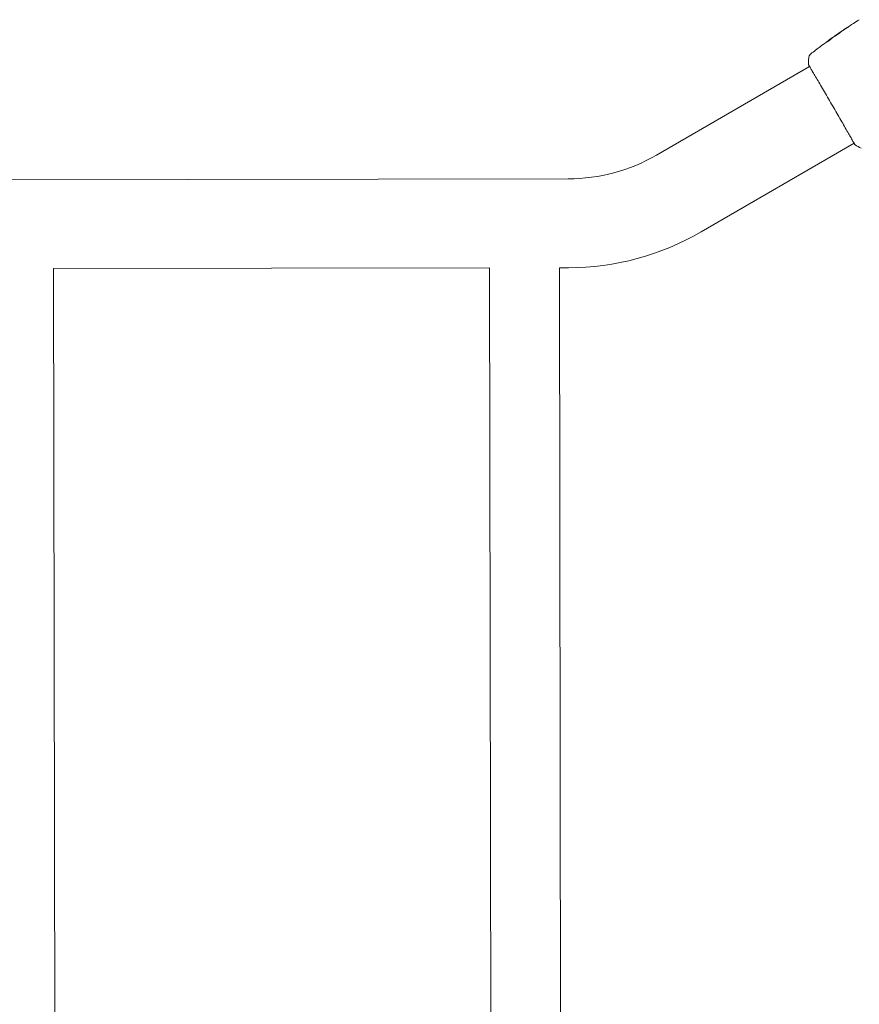
# Model space of a CAD drawing. Units: millimetres. Extents: x -11508 to 9493, y -9254 to 9318.
# Drawn here: x 4071 to 4527, y -8500 to -7965 of the extents above; entities that cross this region are included whole.
import ezdxf

# ---------------------------------------------------------------- set-up
doc = ezdxf.new("R2010")
doc.units = ezdxf.units.MM
doc.header["$LTSCALE"] = 20
doc.layers.add('2d', color=230, linetype='Continuous')

# ---------------------------------------------------------------- blocks, each defined once
blk = doc.blocks.new('FSW21300-XX00')
at = {"layer": '2d', "lineweight": 0}
for p, q in [((-89.73, 525.31), (-89.78, 525.4)), ((-88.89, 525.95), (-88.92, 526)), ((-86.22, 527.87), (-86.24, 527.9)), ((-185.15, 461.99), (-101.88, 510.07)), ((-161, 420.16), (-77.73, 468.24)), ((-1930.93, 449.15), (-233.07, 449.15)), ((-513, -400.85), (-513, 400.85)), ((-513, 400.85), (-276, 400.85)), ((-276, -400.85), (-276, 400.85)), ((-238, -400.85), (-238, 400.85)), ((-238, 400.85), (-233.07, 400.85))]:
    blk.add_line(p, q, dxfattribs=at)
for radius in [95.85, 144.15]:
    blk.add_arc((-233.07, 545), radius, 270, 300, dxfattribs=at)
for points, knots in [([(-86.2, 527.92), (-83.47, 529.81), (-80.7, 531.65), (-76.87, 534.12), (-75.82, 534.78), (-74.76, 535.44)], [0, 0, 0, 0, 10.001335, 10.001335, 13.738506, 13.738506, 13.738506, 13.738506]), ([(-81.94, 530.76), (-81.8, 530.85), (-81.66, 530.95), (-81.43, 531.1), (-81.36, 531.15), (-81.21, 531.25), (-81.14, 531.3), (-80.93, 531.43), (-80.81, 531.52), (-80.6, 531.66), (-80.51, 531.72), (-80.43, 531.77), (-80.41, 531.79), (-80.38, 531.81), (-80.37, 531.82), (-80.38, 531.82), (-80.38, 531.81), (-80.41, 531.79), (-80.43, 531.78), (-80.58, 531.69), (-80.81, 531.54), (-81.09, 531.36)], [0, 0, 0, 0, 0.000535151, 0.000535151, 0.000802726, 0.000802726, 0.001070302, 0.001070302, 0.001605452, 0.001605452, 0.002140603, 0.002140603, 0.002408178, 0.002408178, 0.002675754, 0.002675754, 0.002943329, 0.002943329, 0.003210905, 0.003210905, 0.004281206, 0.004281206, 0.004281206, 0.004281206]), ([(-92.18, 523.52), (-92.18, 523.51), (-92.15, 523.52), (-92.06, 523.56), (-92, 523.59), (-91.84, 523.69), (-91.74, 523.75), (-91.53, 523.89), (-91.41, 523.97), (-91.17, 524.13), (-91.04, 524.22), (-90.8, 524.41), (-90.69, 524.5), (-90.47, 524.67), (-90.37, 524.75), (-90.2, 524.89), (-90.13, 524.96), (-90.08, 525.01)], [0.000653992, 0.000653992, 0.000653992, 0.000653992, 0.001105677, 0.001105677, 0.001557361, 0.001557361, 0.002009045, 0.002009045, 0.002460729, 0.002460729, 0.002912414, 0.002912414, 0.003364098, 0.003364098, 0.003815782, 0.003815782, 0.004267466, 0.004267466, 0.004267466, 0.004267466]), ([(-89.9, 525.3), (-90.26, 525.03), (-90.63, 524.76), (-91.17, 524.34), (-91.35, 524.2), (-91.71, 523.92), (-91.9, 523.78), (-92.07, 523.64)], [0, 0, 0, 0, 0.002943213, 0.002943213, 0.004414819, 0.004414819, 0.005886426, 0.005886426, 0.005886426, 0.005886426]), ([(-91.9, 523.65), (-91.76, 523.76), (-91.62, 523.87), (-91.3, 524.11), (-91.12, 524.25), (-90.58, 524.67), (-90.21, 524.95), (-89.85, 525.22)], [0.000338811, 0.000338811, 0.000338811, 0.000338811, 0.001471609, 0.001471609, 0.002943218, 0.002943218, 0.005886436, 0.005886436, 0.005886436, 0.005886436]), ([(-91.5, 524.17), (-91.23, 524.37), (-90.97, 524.56), (-90.47, 524.91), (-90.26, 525.06), (-90.07, 525.2)], [0, 0, 0, 0, 0.00101414, 0.00101414, 0.002028279, 0.002028279, 0.002028279, 0.002028279]), ([(-89.06, 525.91), (-89.09, 525.89), (-89.15, 525.85), (-89.29, 525.75), (-89.38, 525.69), (-89.7, 525.47), (-89.96, 525.28), (-90.24, 525.08)], [0, 0, 0, 0, 0.000502189, 0.000502189, 0.001004378, 0.001004378, 0.002008757, 0.002008757, 0.002008757, 0.002008757]), ([(-90.08, 525.01), (-89.94, 525.14), (-89.79, 525.26), (-89.5, 525.49), (-89.35, 525.6), (-88.9, 525.94), (-88.61, 526.17), (-88.31, 526.4)], [0, 0, 0, 0, 0.001186164, 0.001186164, 0.002372329, 0.002372329, 0.004744657, 0.004744657, 0.004744657, 0.004744657]), ([(-90.07, 525.2), (-89.99, 525.25), (-89.93, 525.29), (-89.83, 525.36), (-89.8, 525.38), (-89.76, 525.41), (-89.79, 525.38), (-89.9, 525.3)], [0, 0, 0, 0, 0.00040527, 0.00040527, 0.000810539, 0.000810539, 0.001621079, 0.001621079, 0.001621079, 0.001621079]), ([(-84.55, 528.95), (-84.55, 528.96), (-84.56, 528.95), (-84.61, 528.92), (-84.65, 528.9), (-84.78, 528.82), (-84.91, 528.74), (-85.15, 528.57), (-85.24, 528.51), (-85.44, 528.39), (-85.54, 528.32), (-85.75, 528.18), (-85.86, 528.1), (-86.08, 527.95), (-86.19, 527.87), (-86.42, 527.71), (-86.53, 527.63), (-86.75, 527.48), (-86.86, 527.4), (-87.07, 527.26), (-87.17, 527.19), (-87.36, 527.05), (-87.44, 526.99), (-87.6, 526.87), (-87.67, 526.82), (-87.8, 526.73), (-87.85, 526.69), (-87.97, 526.59), (-88.02, 526.56), (-88.02, 526.55)], [0.006580502, 0.006580502, 0.006580502, 0.006580502, 0.006991683, 0.006991683, 0.007402865, 0.007402865, 0.008225229, 0.008225229, 0.008636411, 0.008636411, 0.009047592, 0.009047592, 0.009458774, 0.009458774, 0.009869956, 0.009869956, 0.010281138, 0.010281138, 0.010692319, 0.010692319, 0.011103501, 0.011103501, 0.011514683, 0.011514683, 0.011925865, 0.011925865, 0.012337047, 0.012337047, 0.01315941, 0.01315941, 0.01315941, 0.01315941]), ([(-88.02, 526.55), (-88.01, 526.55), (-88, 526.56), (-87.95, 526.58), (-87.92, 526.6), (-87.83, 526.66), (-87.78, 526.7), (-87.65, 526.78), (-87.57, 526.83), (-87.33, 526.99), (-87.13, 527.12), (-86.71, 527.4), (-86.48, 527.56), (-86.15, 527.79), (-86.03, 527.87), (-85.81, 528.03), (-85.71, 528.11), (-85.5, 528.26), (-85.4, 528.33), (-85.21, 528.46), (-85.13, 528.52), (-84.97, 528.64), (-84.89, 528.69), (-84.77, 528.78), (-84.72, 528.82), (-84.63, 528.88), (-84.6, 528.91), (-84.56, 528.94), (-84.55, 528.95), (-84.55, 528.95)], [0, 0, 0, 0, 0.000411281, 0.000411281, 0.000822563, 0.000822563, 0.001233844, 0.001233844, 0.001645125, 0.001645125, 0.002467688, 0.002467688, 0.003290251, 0.003290251, 0.003701532, 0.003701532, 0.004112814, 0.004112814, 0.004524095, 0.004524095, 0.004935376, 0.004935376, 0.005346658, 0.005346658, 0.005757939, 0.005757939, 0.00616922, 0.00616922, 0.006580502, 0.006580502, 0.006580502, 0.006580502]), ([(-85.32, 528.53), (-85.46, 528.43), (-85.59, 528.34), (-85.82, 528.19), (-85.91, 528.12), (-86.07, 528.01), (-86.13, 527.97), (-86.22, 527.91), (-86.24, 527.9), (-86.24, 527.9)], [0, 0, 0, 0, 0.000629883, 0.000629883, 0.001259766, 0.001259766, 0.001889648, 0.001889648, 0.002519531, 0.002519531, 0.002519531, 0.002519531]), ([(-95.91, 520.92), (-95.86, 520.96), (-95.81, 521), (-95.62, 521.14), (-95.47, 521.25), (-95.32, 521.37)], [0.0043831083, 0.0043831083, 0.0043831083, 0.0043831083, 0.0046081794, 0.0046081794, 0.0051931773, 0.0051931773, 0.0051931773, 0.0051931773]), ([(-92.07, 523.64), (-92.11, 523.6), (-92.14, 523.58), (-92.18, 523.54), (-92.18, 523.52), (-92.18, 523.52)], [0, 0, 0, 0, 0.0003269962, 0.0003269962, 0.0006539924, 0.0006539924, 0.0006539924, 0.0006539924]), ([(-102.32, 514.68), (-102.3, 515), (-102.23, 515.33), (-102.05, 515.78), (-101.98, 515.92), (-101.82, 516.19), (-101.72, 516.32), (-101.55, 516.52), (-101.47, 516.61), (-101.37, 516.71), (-101.34, 516.74), (-101.28, 516.79), (-101.25, 516.81), (-101.21, 516.85), (-101.19, 516.86), (-101.18, 516.87)], [0, 0, 0, 0, 0.972176, 0.972176, 1.453012, 1.453012, 1.923321, 1.923321, 2.282533, 2.282533, 2.439441, 2.439441, 2.635782, 2.635782, 2.847721, 2.847721, 2.847721, 2.847721]), ([(-101.18, 516.87), (-101.18, 516.87), (-101.18, 516.87), (-101.18, 516.87), (-101.18, 516.87), (-101.18, 516.87)], [0.005429455217, 0.005429455217, 0.005429455217, 0.005429455217, 0.0054332298, 0.0054332298, 0.005435116917, 0.005435116917, 0.005435116917, 0.005435116917]), ([(-102.25, 510.72), (-102.27, 510.77), (-102.29, 510.8), (-102.31, 510.84), (-102.31, 510.85), (-102.32, 510.88), (-102.32, 510.89), (-102.33, 510.91), (-102.34, 510.92), (-102.34, 510.95), (-102.35, 510.96), (-102.35, 511), (-102.35, 511.02), (-102.35, 511.04)], [0, 0, 0, 0, 1.255639, 1.255639, 1.881372, 1.881372, 2.195206, 2.195206, 2.356823, 2.356823, 2.443442, 2.443442, 2.537028, 2.537028, 2.537028, 2.537028]), ([(-77.35, 467.61), (-77.36, 467.63), (-77.37, 467.64), (-77.41, 467.71), (-77.46, 467.78), (-77.65, 468.1), (-77.84, 468.44), (-78.36, 469.35), (-78.69, 469.94), (-79.46, 471.32), (-79.91, 472.1), (-80.89, 473.84), (-81.44, 474.8), (-82.61, 476.86), (-83.24, 477.97), (-84.56, 480.28), (-85.26, 481.5), (-86.69, 483.99), (-87.43, 485.28), (-88.92, 487.87), (-89.68, 489.19), (-91.18, 491.79), (-91.93, 493.09), (-93.4, 495.62), (-94.13, 496.86), (-95.51, 499.24), (-96.18, 500.38), (-97.43, 502.52), (-98.02, 503.53), (-99.11, 505.37), (-99.6, 506.21), (-100.47, 507.69), (-100.86, 508.33), (-101.49, 509.41), (-101.74, 509.84), (-102.02, 510.32), (-102.1, 510.46), (-102.17, 510.59), (-102.18, 510.61), (-102.2, 510.64), (-102.2, 510.66), (-102.23, 510.71), (-102.24, 510.74), (-102.27, 510.78), (-102.28, 510.79), (-102.28, 510.8), (-102.28, 510.8), (-102.28, 510.8)], [0, 0, 0, 0, 0.496623, 0.496623, 1.987167, 1.987167, 6.316635, 6.316635, 10.937769, 10.937769, 15.471381, 15.471381, 19.988652, 19.988652, 24.507311, 24.507311, 29.023294, 29.023294, 33.541352, 33.541352, 38.059258, 38.059258, 42.574381, 42.574381, 47.095258, 47.095258, 51.611872, 51.611872, 56.131645, 56.131645, 60.6496, 60.6496, 65.167666, 65.167666, 69.691772, 69.691772, 71.965953, 71.965953, 72.434944, 72.434944, 72.78668, 72.78668, 73.842206, 73.842206, 74.810187, 74.810187, 74.890195, 74.890195, 74.890195, 74.890195]), ([(-77.12, 467.34), (-77.14, 467.35), (-77.16, 467.36), (-77.18, 467.38), (-77.19, 467.39), (-77.21, 467.41), (-77.22, 467.42), (-77.24, 467.43), (-77.24, 467.44), (-77.26, 467.47), (-77.27, 467.48), (-77.31, 467.54), (-77.36, 467.6), (-77.51, 467.82), (-77.62, 468), (-77.76, 468.22)], [0, 0, 0, 0, 0.08967, 0.08967, 0.177956, 0.177956, 0.300553, 0.300553, 0.549551, 0.549551, 1.295306, 1.295306, 3.533488, 3.533488, 6.484701, 6.484701, 6.484701, 6.484701]), ([(-77.3, 467.53), (-77.3, 467.53), (-77.3, 467.53), (-77.31, 467.55), (-77.33, 467.58), (-77.35, 467.61)], [1.447432, 1.447432, 1.447432, 1.447432, 1.889054, 1.889054, 3.147621, 3.147621, 3.147621, 3.147621])]:
    blk.add_open_spline(points, degree=3, knots=knots, dxfattribs=at)
for points in [[(-84.78, 528.87), (-83.84, 529.51), (-82.89, 530.14), (-81.94, 530.76)], [(-81.09, 531.36), (-82.22, 530.62), (-83.35, 529.86), (-84.47, 529.1)], [(-90.24, 525.08), (-90.53, 524.87), (-90.82, 524.66), (-91.11, 524.45)], [(-89.85, 525.22), (-89.83, 525.23), (-89.82, 525.24), (-89.8, 525.25)], [(-89.73, 525.32), (-89.67, 525.37), (-89.61, 525.41), (-89.55, 525.45)], [(-88.92, 526), (-88.92, 526), (-88.97, 525.97), (-89.06, 525.91)], [(-88.89, 525.96), (-88.89, 525.95), (-88.9, 525.95), (-88.9, 525.96)], [(-88.31, 526.4), (-88.28, 526.42), (-88.23, 526.45), (-88.18, 526.49)], [(-88.18, 526.49), (-87.25, 527.15), (-86.31, 527.81), (-85.37, 528.46)], [(-85.37, 528.46), (-85.26, 528.54), (-85.13, 528.63), (-85.01, 528.71)], [(-84.47, 529.1), (-84.77, 528.9), (-85.05, 528.71), (-85.32, 528.53)], [(-85.01, 528.71), (-84.93, 528.76), (-84.85, 528.82), (-84.78, 528.87)], [(-101.17, 516.88), (-99.43, 518.24), (-97.68, 519.59), (-95.91, 520.92)], [(-95.32, 521.37), (-94.05, 522.31), (-92.78, 523.25), (-91.5, 524.17)], [(-92.05, 523.66), (-92.05, 523.66), (-92.05, 523.66), (-92.05, 523.66)], [(-102.35, 511.04), (-102.4, 512.26), (-102.39, 513.47), (-102.32, 514.68)], [(-102.32, 514.68), (-102.32, 514.68), (-102.32, 514.68), (-102.32, 514.68)], [(-101.91, 510.05), (-102.07, 510.36), (-102.19, 510.59), (-102.25, 510.72)], [(-77.12, 467.34), (-77.12, 467.34), (-77.12, 467.34), (-77.12, 467.34)], [(-73.95, 465.55), (-75.04, 466.1), (-76.09, 466.69), (-77.12, 467.34)]]:
    blk.add_open_spline(points, degree=3, dxfattribs=at)

msp = doc.modelspace()

# ---------------------------------------------------------------- block references
at = {"rotation": 0.09364300538625035}
msp.add_blockref('FSW21300-XX00', (4602.68, -8500), dxfattribs=at)

doc.saveas('drawing.dxf')
